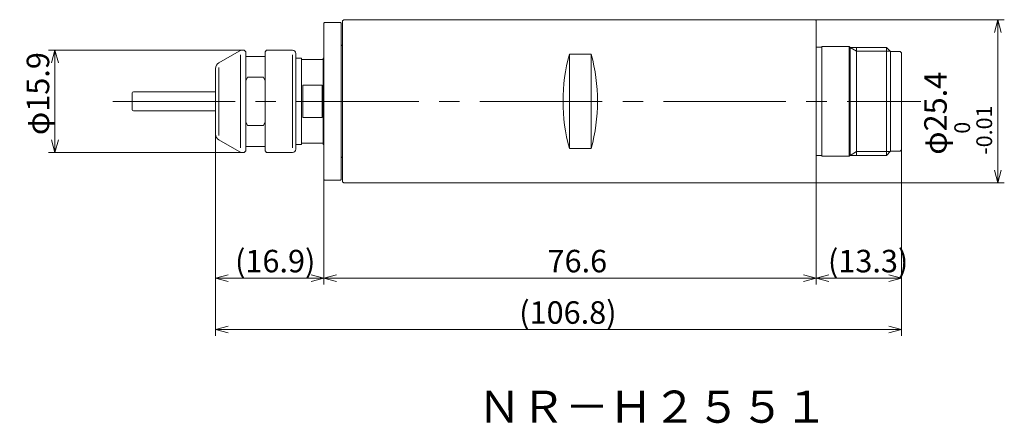
# Model space of a CAD drawing. Units: inches. Extents: x -471 to -318, y 39 to 102.
import ezdxf

# ---------------------------------------------------------------- set-up
doc = ezdxf.new("R2010")
doc.units = ezdxf.units.IN
doc.header["$MEASUREMENT"] = 0
doc.header["$PDMODE"] = 65
doc.header["$PDSIZE"] = 0.2
doc.linetypes.add('CENTER2', pattern=[28.575, 19.05, -3.175, 3.175, -3.175])
doc.linetypes.add('DIVIDE', pattern=[1.25, 0.5, -0.25, 0, -0.25, 0, -0.25])
doc.layers.get('DEFPOINTS').update_dxf_attribs({"color": 3, "linetype": 'DIVIDE', "lineweight": 0})
doc.layers.add('1', color=7, linetype='Continuous', lineweight=0)
doc.styles.add('MTSTANDARD1', font='MONOTXT.shx', dxfattribs={"bigfont": 'EXTFONT.shx'})
doc.styles.add('MTSTANDARD2', font='MONOTXT.shx', dxfattribs={"width": 0.8, "bigfont": 'EXTFONT.shx'})
doc.styles.add('WinFont1', font='txt', dxfattribs={"width": 0.8})
doc.dimstyles.new('DIMSTYEX_1', dxfattribs={"dimtxt": 3.136, "dimasz": 2, "dimexe": 1, "dimexo": 0, "dimgap": 0.896, "dimtad": 3, "dimdec": 6, "dimdsep": 46, "dimtxsty": 'WinFont1', "dimblk": 'OPEN30', "dimblk1": 'OPEN30', "dimblk2": 'OPEN30', "dimsah": 1, "dimcen": 0, "dimclrd": 4, "dimclre": 4, "dimclrt": 4, "dimadec": 6, "dimazin": 2, "dimtfac": 0.7, "dimtdec": 6, "dimtofl": 0, "dimtmove": 2, "dimatfit": 3, "dimfxl": 1, "dimtolj": 1, "dimtzin": 0, "dimlwd": -1, "dimlwe": -1, "dimarcsym": 0})
doc.dimstyles.new('DIMSTYEX_2', dxfattribs={"dimtxt": 3.136, "dimasz": 2, "dimexe": 1, "dimexo": 0, "dimgap": 0.896, "dimtad": 3, "dimdec": 6, "dimdsep": 46, "dimtxsty": 'WinFont1', "dimblk": 'OPEN30', "dimblk1": 'OPEN30', "dimblk2": 'OPEN30', "dimsah": 1, "dimcen": 0, "dimclrd": 4, "dimclre": 4, "dimclrt": 4, "dimadec": 6, "dimazin": 2, "dimtfac": 0.7, "dimtdec": 6, "dimtofl": 0, "dimtmove": 0, "dimatfit": 3, "dimfxl": 1, "dimtolj": 1, "dimtzin": 0, "dimlwd": -1, "dimlwe": -1, "dimarcsym": 0})
doc.dimstyles.new('DIMSTYEX_3', dxfattribs={"dimtxt": 3.136, "dimasz": 2, "dimexe": 1, "dimexo": 0, "dimgap": 0.896, "dimtad": 3, "dimdec": 1, "dimdsep": 46, "dimtxsty": 'WinFont1', "dimblk": 'OPEN30', "dimblk1": 'OPEN30', "dimblk2": 'OPEN30', "dimsah": 1, "dimcen": 0, "dimclrd": 4, "dimclre": 4, "dimclrt": 4, "dimadec": 6, "dimazin": 2, "dimtfac": 0.7, "dimtdec": 1, "dimtofl": 0, "dimtmove": 2, "dimatfit": 3, "dimfxl": 1, "dimtolj": 1, "dimtzin": 0, "dimlwd": -1, "dimlwe": -1, "dimarcsym": 0})
doc.dimstyles.new('DIMSTYEX_4', dxfattribs={"dimtxt": 3.136, "dimasz": 2, "dimexe": 1, "dimexo": 0, "dimgap": 0.896, "dimtad": 3, "dimdec": 1, "dimdsep": 46, "dimtxsty": 'WinFont1', "dimblk": 'OPEN30', "dimblk1": 'OPEN30', "dimblk2": 'OPEN30', "dimsah": 1, "dimcen": 0, "dimclrd": 4, "dimclre": 4, "dimclrt": 4, "dimadec": 6, "dimazin": 2, "dimtfac": 0.7, "dimtdec": 1, "dimtofl": 0, "dimtmove": 0, "dimatfit": 3, "dimfxl": 1, "dimtolj": 1, "dimtzin": 0, "dimlwd": -1, "dimlwe": -1, "dimarcsym": 0})
doc.dimstyles.new('DIMSTYEX_5', dxfattribs={"dimtxt": 3.136, "dimasz": 2, "dimexe": 1, "dimexo": 0, "dimgap": 0.896, "dimtad": 3, "dimdec": 6, "dimdsep": 46, "dimtxsty": 'WinFont1', "dimblk": 'OPEN30', "dimblk1": 'OPEN30', "dimblk2": 'OPEN30', "dimsah": 1, "dimcen": 0, "dimclrd": 4, "dimclre": 4, "dimclrt": 4, "dimadec": 6, "dimazin": 2, "dimtfac": 0.7, "dimtdec": 6, "dimtofl": 0, "dimtmove": 0, "dimatfit": 3, "dimfxl": 1, "dimtolj": 1, "dimtzin": 0, "dimlwd": -1, "dimlwe": -1, "dimarcsym": 0})
doc.dimstyles.new('DIMSTYEX_6', dxfattribs={"dimtxt": 3.136, "dimasz": 2, "dimexe": 1, "dimexo": 0, "dimgap": 0.896, "dimtad": 3, "dimdec": 6, "dimdsep": 46, "dimtxsty": 'WinFont1', "dimblk": 'OPEN30', "dimblk1": 'OPEN30', "dimblk2": 'OPEN30', "dimsah": 1, "dimcen": 0, "dimclrd": 4, "dimclre": 4, "dimclrt": 4, "dimadec": 6, "dimazin": 2, "dimtfac": 0.7, "dimtdec": 6, "dimtofl": 0, "dimtmove": 0, "dimatfit": 3, "dimfxl": 1, "dimtolj": 1, "dimtzin": 0, "dimlwd": -1, "dimlwe": -1, "dimarcsym": 0})

# ---------------------------------------------------------------- blocks, each defined once
blk = doc.blocks.new('_OPEN30')
at = {"color": 0, "linetype": 'ByBlock', "lineweight": -2}
for p, q in [((-1, 0.268), (0, 0)), ((-1, 0.268), (0, 0)), ((0, 0), (-1, -0.268)), ((0, 0), (-1, 0)), ((0, 0), (-1, -0.268)), ((0, 0), (-1, 0))]:
    blk.add_line(p, q, dxfattribs=at)
blk = doc.blocks.new('_D1')
at = {"layer": '1', "color": 4, "linetype": 'ByBlock'}
for p, q in [((-333.9, 81.95), (-333.9, 61)), ((-347.2, 77.1), (-347.2, 61)), ((-333.9, 62), (-347.2, 62))]:
    blk.add_line(p, q, dxfattribs=at)
at = {"layer": 'DEFPOINTS', "color": 4, "linetype": 'ByBlock'}
for p in [(-333.9, 81.95), (-347.2, 77.1), (-347.2, 62)]:
    blk.add_point(p, dxfattribs=at)
at = {"layer": '1', "color": 4, "linetype": 'ByBlock', "xscale": 1.969615506024411, "yscale": 1.969615506024411, "zscale": 1.969615506024411, "rotation": 180}
blk.add_blockref('_OPEN30', (-347.2, 62), dxfattribs=at)
at = {"layer": '1', "color": 4, "linetype": 'ByBlock', "xscale": 1.969615506024411, "yscale": 1.969615506024411, "zscale": 1.969615506024411}
blk.add_blockref('_OPEN30', (-333.9, 62), dxfattribs=at)
at = {"layer": '1', "color": 4, "linetype": 'Continuous', "insert": (-345.35, 62.9), "char_height": 3.5, "attachment_point": 7, "line_spacing_factor": 0.803571, "style": 'MTSTANDARD1'}
blk.add_mtext('{\\fＭＳ ゴシック|b0|i0|c128|p49;\\W1.0;(13.3)}', dxfattribs=at)
blk = doc.blocks.new('_D2')
at = {"layer": '1', "color": 4, "linetype": 'ByBlock'}
for p, q in [((-423.8, 77.35), (-423.8, 61)), ((-347.2, 77.1), (-347.2, 61)), ((-347.2, 62), (-423.8, 62))]:
    blk.add_line(p, q, dxfattribs=at)
at = {"layer": 'DEFPOINTS', "color": 4, "linetype": 'ByBlock'}
for p in [(-423.8, 77.35), (-347.2, 77.1), (-423.8, 62)]:
    blk.add_point(p, dxfattribs=at)
at = {"layer": '1', "color": 4, "linetype": 'ByBlock', "xscale": 1.969615506024411, "yscale": 1.969615506024411, "zscale": 1.969615506024411, "rotation": 180}
blk.add_blockref('_OPEN30', (-423.8, 62), dxfattribs=at)
at = {"layer": '1', "color": 4, "linetype": 'ByBlock', "xscale": 1.969615506024411, "yscale": 1.969615506024411, "zscale": 1.969615506024411}
blk.add_blockref('_OPEN30', (-347.2, 62), dxfattribs=at)
at = {"layer": '1', "color": 4, "linetype": 'Continuous', "insert": (-389, 62.9), "char_height": 3.5, "attachment_point": 7, "line_spacing_factor": 0.803571, "style": 'MTSTANDARD1'}
blk.add_mtext('{\\fＭＳ ゴシック|b0|i0|c128|p49;\\W1.0;76.6}', dxfattribs=at)
blk = doc.blocks.new('_D3')
at = {"layer": '1', "color": 4, "linetype": 'ByBlock'}
for p, q in [((-440.67, 84.38), (-440.67, 61)), ((-423.8, 77.35), (-423.8, 61)), ((-423.8, 62), (-440.67, 62))]:
    blk.add_line(p, q, dxfattribs=at)
at = {"layer": 'DEFPOINTS', "color": 4, "linetype": 'ByBlock'}
for p in [(-440.67, 84.38), (-423.8, 77.35), (-440.67, 62)]:
    blk.add_point(p, dxfattribs=at)
at = {"layer": '1', "color": 4, "linetype": 'ByBlock', "xscale": 1.969615506024411, "yscale": 1.969615506024411, "zscale": 1.969615506024411, "rotation": 180}
blk.add_blockref('_OPEN30', (-440.67, 62), dxfattribs=at)
at = {"layer": '1', "color": 4, "linetype": 'ByBlock', "xscale": 1.969615506024411, "yscale": 1.969615506024411, "zscale": 1.969615506024411}
blk.add_blockref('_OPEN30', (-423.8, 62), dxfattribs=at)
at = {"layer": '1', "color": 4, "linetype": 'Continuous', "insert": (-437.64, 62.9), "char_height": 3.5, "attachment_point": 7, "line_spacing_factor": 0.803571, "style": 'MTSTANDARD1'}
blk.add_mtext('{\\fＭＳ ゴシック|b0|i0|c128|p49;\\W1.0;(16.9)}', dxfattribs=at)
blk = doc.blocks.new('_D4')
at = {"layer": '1', "color": 4, "linetype": 'ByBlock'}
for p, q in [((-440.67, 84.38), (-440.67, 53)), ((-333.9, 81.95), (-333.9, 53)), ((-440.67, 54), (-333.9, 54))]:
    blk.add_line(p, q, dxfattribs=at)
at = {"layer": 'DEFPOINTS', "color": 4, "linetype": 'ByBlock'}
for p in [(-440.67, 84.38), (-333.9, 81.95), (-333.9, 54)]:
    blk.add_point(p, dxfattribs=at)
at = {"layer": '1', "color": 4, "linetype": 'ByBlock', "xscale": 1.969615506024411, "yscale": 1.969615506024411, "zscale": 1.969615506024411, "rotation": 180}
blk.add_blockref('_OPEN30', (-440.67, 54), dxfattribs=at)
at = {"layer": '1', "color": 4, "linetype": 'ByBlock', "xscale": 1.969615506024411, "yscale": 1.969615506024411, "zscale": 1.969615506024411}
blk.add_blockref('_OPEN30', (-333.9, 54), dxfattribs=at)
at = {"layer": '1', "color": 4, "linetype": 'Continuous', "insert": (-393.41, 54.9), "char_height": 3.5, "attachment_point": 7, "line_spacing_factor": 0.803571, "style": 'MTSTANDARD1'}
blk.add_mtext('{\\fＭＳ ゴシック|b0|i0|c128|p49;\\W1.0;(106.8)}', dxfattribs=at)
blk = doc.blocks.new('_D5')
at = {"layer": '1', "color": 4, "linetype": 'ByBlock'}
for p, q in [((-436.51, 97.45), (-466.67, 97.45)), ((-465.67, 97.45), (-465.67, 81.55)), ((-436.51, 81.55), (-466.67, 81.55))]:
    blk.add_line(p, q, dxfattribs=at)
at = {"layer": 'DEFPOINTS', "color": 4, "linetype": 'ByBlock'}
for p in [(-436.51, 97.45), (-465.67, 81.55), (-436.51, 81.55)]:
    blk.add_point(p, dxfattribs=at)
at = {"layer": '1', "color": 4, "linetype": 'ByBlock', "xscale": 1.969615506024411, "yscale": 1.969615506024411, "zscale": 1.969615506024411}
for p, rotation in [((-465.67, 97.45), 90), ((-465.67, 81.55), 270)]:
    blk.add_blockref('_OPEN30', p, dxfattribs=dict(at, rotation=rotation))
at = {"layer": '1', "color": 4, "linetype": 'Continuous', "insert": (-466.57, 84.25), "char_height": 3.5, "attachment_point": 7, "rotation": 90, "line_spacing_factor": 0.803571, "style": 'MTSTANDARD1'}
blk.add_mtext('{\\fＭＳ ゴシック|b0|i0|c128|p49;\\W1.0;φ15.9}', dxfattribs=at)
blk = doc.blocks.new('_D6')
at = {"layer": '1', "color": 4, "linetype": 'ByBlock'}
for p, q in [((-347.3, 102.2), (-317.9, 102.2)), ((-318.9, 102.2), (-318.9, 76.8)), ((-347.3, 76.8), (-317.9, 76.8))]:
    blk.add_line(p, q, dxfattribs=at)
at = {"layer": 'DEFPOINTS', "color": 4, "linetype": 'ByBlock'}
for p in [(-347.3, 102.2), (-347.3, 76.8), (-318.9, 76.8)]:
    blk.add_point(p, dxfattribs=at)
at = {"layer": '1', "color": 4, "linetype": 'ByBlock', "xscale": 1.969615506024411, "yscale": 1.969615506024411, "zscale": 1.969615506024411}
for p, rotation in [((-318.9, 102.2), 90), ((-318.9, 76.8), 270)]:
    blk.add_blockref('_OPEN30', p, dxfattribs=dict(at, rotation=rotation))
at = {"layer": '1', "color": 4, "linetype": 'Continuous', "insert": (-319.8, 81.19), "char_height": 3.5, "attachment_point": 7, "rotation": 90, "line_spacing_factor": 0.803571, "style": 'MTSTANDARD1'}
blk.add_mtext('{\\fＭＳ ゴシック|b0|i0|c128|p49;\\W1.0;φ25.4{\\H0.70x;\\A2\\S 0^ -0.01;}}', dxfattribs=at)

msp = doc.modelspace()

# ---------------------------------------------------------------- linework, layer by layer
at = {"layer": '1', "color": 30, "linetype": 'Continuous'}
for p, q in [((-423.8013598, 101.65), (-423.7013598, 101.75)), ((-423.8013598, 77.35), (-423.8013598, 101.65)), ((-421.2013598, 101.75), (-423.7013598, 101.75)), ((-421.1013598, 101.65), (-421.2013598, 101.75)), ((-421.1013598, 77.35), (-421.1013598, 101.65)), ((-420.9013598, 102), (-420.7013598, 102.2)), ((-420.9013598, 77), (-420.9013598, 102)), ((-347.3013598, 102.2), (-420.7013598, 102.2)), ((-347.2013598, 102.1), (-347.3013598, 102.2)), ((-347.2013598, 102.1), (-347.2013598, 76.9)), ((-440.1728625, 95.4886751), (-437.0077989, 97.3160254)), ((-436.7757481, 96.713433), (-436.7757481, 82.286567)), ((-436.5077989, 97.45), (-436.2228625, 97.45)), ((-436.2228625, 97.45), (-435.9728625, 97.2)), ((-435.9728625, 97.2), (-435.9728625, 81.8)), ((-432.9728625, 97.2), (-432.7228625, 97.45)), ((-432.9728625, 97.2), (-432.9728625, 81.8)), ((-428.6728625, 97.45), (-432.7228625, 97.45)), ((-428.6728625, 96.75), (-428.6728625, 82.25)), ((-428.1728625, 96.95), (-428.1728625, 82.05)), ((-385.6013598, 96.8197012), (-382.2013598, 96.8197012)), ((-385.6013598, 96.8197012), (-385.6013598, 82.1802988)), ((-382.2013598, 96.8197012), (-382.2013598, 82.1802988)), ((-347.2013598, 97.95), (-346.3013598, 97.95)), ((-346.3013598, 80.95), (-346.3013598, 98.05)), ((-346.3013598, 98.05), (-342.0513598, 98.05)), ((-341.9013598, 97.9), (-342.0513598, 98.05)), ((-342.0513598, 98.05), (-342.0513598, 80.95)), ((-341.9013598, 97.9), (-336.2513598, 97.9)), ((-341.9013598, 81.1), (-341.9013598, 97.9)), ((-340.9013598, 81.1), (-340.9013598, 97.9)), ((-336.2513598, 97.9), (-335.6013598, 97.25)), ((-336.2513598, 97.9), (-336.2513598, 81.1)), ((-334.1013598, 97.25), (-335.6013598, 97.25)), ((-335.6013598, 81.75), (-335.6013598, 97.25)), ((-334.1013598, 97.25), (-333.9013598, 97.05)), ((-333.9013598, 81.95), (-333.9013598, 97.05)), ((-435.9728625, 96.5), (-432.9728625, 96.5)), ((-427.3013598, 96.2), (-428.1728625, 96.2)), ((-427.3013598, 82.8), (-427.3013598, 96.2)), ((-427.3013598, 96), (-423.9013598, 96)), ((-423.9013598, 96.2), (-423.9013598, 82.8)), ((-423.8013598, 96.2), (-423.9013598, 96.2)), ((-440.6728625, 94.6226497), (-440.6728625, 84.3773503)), ((-440.1728625, 94.7886751), (-440.1728625, 84.2113249)), ((-435.7228625, 93.2686204), (-435.9728625, 92.707803)), ((-435.7228625, 93.2686204), (-433.2228625, 93.2686204)), ((-433.2228625, 93.2686204), (-432.9728625, 92.707803)), ((-427.1013598, 92), (-427.1013598, 87)), ((-424.1013598, 92), (-427.1013598, 92)), ((-424.1013598, 87), (-424.1013598, 92)), ((-453.6728625, 90.8), (-453.6728625, 88.2)), ((-440.6728625, 91), (-453.4728625, 91)), ((-453.4728625, 88), (-440.6728625, 88)), ((-435.7228625, 85.7313796), (-435.9728625, 86.292197)), ((-433.2228625, 85.7313796), (-432.9728625, 86.292197)), ((-427.1013598, 87), (-424.1013598, 87)), ((-435.7228625, 85.7313796), (-433.2228625, 85.7313796)), ((-440.1728625, 83.5113249), (-437.0077989, 81.6839746)), ((-427.3013598, 82.8), (-428.1728625, 82.8)), ((-427.3013598, 83), (-423.9013598, 83)), ((-423.8013598, 82.8), (-423.9013598, 82.8)), ((-436.5077989, 81.55), (-436.2228625, 81.55)), ((-436.2228625, 81.55), (-435.9728625, 81.8)), ((-435.9728625, 82.5), (-432.9728625, 82.5)), ((-432.9728625, 81.8), (-432.7228625, 81.55)), ((-428.6728625, 81.55), (-432.7228625, 81.55)), ((-385.6013598, 82.1802988), (-382.2013598, 82.1802988)), ((-336.2513598, 81.1), (-335.6013598, 81.75)), ((-334.1013598, 81.75), (-335.6013598, 81.75)), ((-334.1013598, 81.75), (-333.9013598, 81.95)), ((-347.2013598, 81.05), (-346.3013598, 81.05)), ((-346.3013598, 80.95), (-342.0513598, 80.95)), ((-341.9013598, 81.1), (-342.0513598, 80.95)), ((-341.9013598, 81.1), (-336.2513598, 81.1)), ((-423.8013598, 77.35), (-423.7013598, 77.25)), ((-421.2013598, 77.25), (-423.7013598, 77.25)), ((-421.1013598, 77.35), (-421.2013598, 77.25)), ((-420.9013598, 77), (-420.7013598, 76.8)), ((-347.3013598, 76.8), (-420.7013598, 76.8)), ((-347.2013598, 76.9), (-347.3013598, 76.8))]:
    msp.add_line(p, q, dxfattribs=at)
at = {"layer": '1', "color": 1, "linetype": 'Continuous'}
for p, q in [((-340.9013598, 97.3), (-341.9013598, 97.9)), ((-335.6513598, 97.3), (-340.9013598, 97.3)), ((-340.9013598, 81.7), (-341.9013598, 81.1)), ((-335.6513598, 81.7), (-340.9013598, 81.7))]:
    msp.add_line(p, q, dxfattribs=at)
at = {"layer": '1', "color": 1, "linetype": 'CENTER2'}
msp.add_line((-456.6728625, 89.5), (-330.9013598, 89.5), dxfattribs=at)
at = {"layer": '1', "color": 30, "linetype": 'Continuous'}
for centre, radius, start, end in [((-420.8013598, 98.4), 0.3, 180, 250.528779373), ((-436.5077989, 96.45), 1, 90, 120), ((-436.5077989, 96.45), 1, 90, 120), ((-428.6728625, 96.95), 0.5, 0, 90), ((-358.7980301, 89.5), 27.7848252, 164.725579118, 195.274420882), ((-409.0046896, 89.5), 27.7848252, 344.725579118, 15.274420882), ((-439.6728625, 94.6226497), 1, 120, 180), ((-453.4728625, 90.8), 0.2, 90, 180), ((-453.4728625, 88.2), 0.2, 180, 270), ((-439.6728625, 84.3773503), 1, 180, 240), ((-436.5077989, 82.55), 1, 240, 270), ((-428.6728625, 82.05), 0.5, 270, 0), ((-420.8013598, 80.6), 0.3, 109.471220632, 180)]:
    msp.add_arc(centre, radius, start, end, dxfattribs=at)

# ---------------------------------------------------------------- texts
at = {"layer": '1', "color": 4, "linetype": 'Continuous', "insert": (-399.9013598, 39.5), "char_height": 5, "attachment_point": 7, "line_spacing_factor": 0.75, "style": 'MTSTANDARD2'}
msp.add_mtext('{\\fＭＳ ゴシック|b0|i0|c128|p49;\\W1.0;ＮＲ－Ｈ２５５１}', dxfattribs=at)

# ---------------------------------------------------------------- dimensions: what is measured, and where the dimension line sits
at = {"layer": '1', "color": 4, "linetype": 'ByBlock'}
for base, p1, p2, angle, text, dimstyle, override, picture, middle in [((-318.9013598, 76.8), (-347.3013598, 102.2), (-347.3013598, 76.8), 270, 'φ<>{\\H0.70x;\\A2\\S\u30000^ －0.01;}', 'DIMSTYEX_6', {"dimtxt": 3.136, "dimtxsty": 'WinFont1', "dimblk1": 'OPEN30', "dimblk2": 'OPEN30', "dimsah": 1, "dimtdec": 6}, '_D6', (-322.5973598, 89.5)), ((-465.6728625, 81.55), (-436.5077989, 97.45), (-436.5077989, 81.55), 270, 'φ<>', 'DIMSTYEX_5', {"dimtxt": 3.136, "dimtxsty": 'WinFont1', "dimblk1": 'OPEN30', "dimblk2": 'OPEN30', "dimsah": 1, "dimtdec": 6}, '_D5', (-468.3188625, 89.5)), ((-440.6728625, 62), (-423.8013598, 77.35), (-440.6728625, 84.3773503), 180, '(<>)', 'DIMSTYEX_3', {"dimtxt": 3.136, "dimdec": 1, "dimtxsty": 'WinFont1', "dimblk1": 'OPEN30', "dimblk2": 'OPEN30', "dimsah": 1, "dimtdec": 1, "dimtmove": 2}, '_D3', (-432.3879878, 64.646)), ((-347.2013598, 62), (-333.9013598, 81.95), (-347.2013598, 77.1), 180, '(<>)', 'DIMSTYEX_1', {"dimtxt": 3.136, "dimtxsty": 'WinFont1', "dimblk1": 'OPEN30', "dimblk2": 'OPEN30', "dimsah": 1, "dimtdec": 6, "dimtmove": 2}, '_D1', (-340.0987298, 64.646))]:
    dim = msp.add_linear_dim(base=base, p1=p1, p2=p2, angle=angle, text=text, dimstyle=dimstyle, override=override, dxfattribs=at)
    dim.commit()
    dim.dimension.update_dxf_attribs({"geometry": picture, "text_midpoint": middle, "dimtype": 160})
dim = msp.add_linear_dim(base=(-333.9013598, 54), p1=(-440.6728625, 84.3773503), p2=(-333.9013598, 81.95), text='(<>)', dimstyle='DIMSTYEX_4', override={"dimtxt": 3.136, "dimdec": 1, "dimtxsty": 'WinFont1', "dimblk1": 'OPEN30', "dimblk2": 'OPEN30', "dimsah": 1, "dimtdec": 1}, dxfattribs=at)
dim.commit()
dim.dimension.update_dxf_attribs({"geometry": '_D4', "text_midpoint": (-387.2871111, 56.646), "dimtype": 160})
dim = msp.add_linear_dim(base=(-423.8013598, 62), p1=(-347.2013598, 77.1), p2=(-423.8013598, 77.35), angle=180, dimstyle='DIMSTYEX_2', override={"dimtxt": 3.136, "dimtxsty": 'WinFont1', "dimblk1": 'OPEN30', "dimblk2": 'OPEN30', "dimsah": 1, "dimtdec": 6}, dxfattribs=at)
dim.commit()
dim.dimension.update_dxf_attribs({"geometry": '_D2', "text_midpoint": (-385.5013598, 64.646), "dimtype": 160})

doc.saveas('drawing.dxf')
